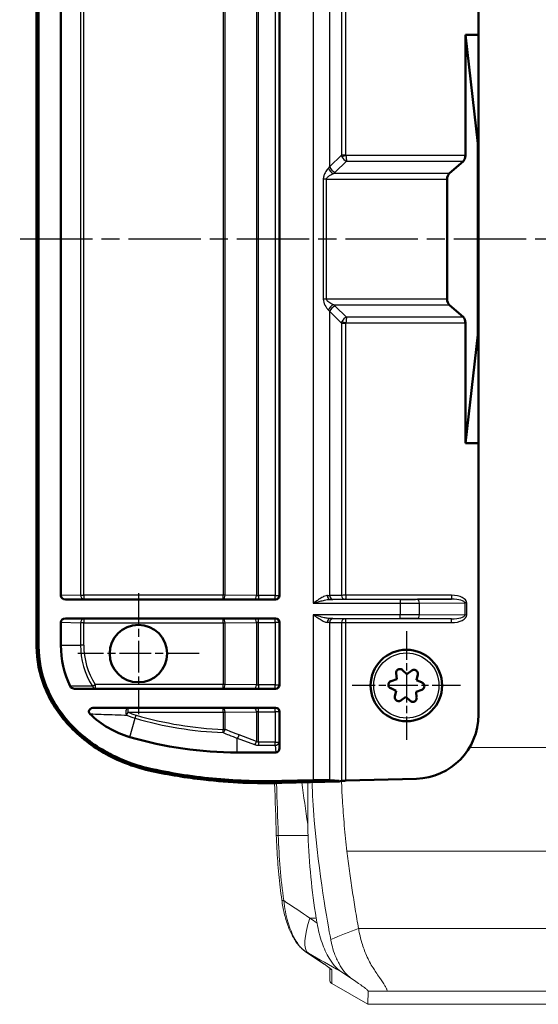
# Model space of a CAD drawing. Units: millimetres. Extents: x 1 to 593, y 1 to 419.
# Drawn here: x 360 to 400, y 182 to 259 of the extents above; entities that cross this region are included whole.
import ezdxf

# ---------------------------------------------------------------- set-up
doc = ezdxf.new("R2010")
doc.units = ezdxf.units.MM
doc.linetypes.add('CHAIN', pattern=[0.3543, 0.2362, -0.0295, 0.0591, -0.0295])
doc.linetypes.add('DASH_DOT', pattern=[0.37, 0.24, -0.06, 0.01, -0.06])
for name, color, linetype, lineweight in [('Mittellinie (ISO)', 1, 'DASH_DOT', 25), ('Mittelpunktmarkierung (ISO)', 1, 'DASH_DOT', 25), ('Sichtbar (ISO)', 7, 'Continuous', 50), ('Sichtbar schmal (ISO)', 1, 'Continuous', 25)]:
    doc.layers.add(name, color=color, linetype=linetype, lineweight=lineweight)

msp = doc.modelspace()

# ---------------------------------------------------------------- linework, layer by layer
at = {"layer": 'Mittellinie (ISO)', "linetype": 'CHAIN', "ltscale": 23.990969}
msp.add_line((577.92782996, 241.66771427), (359.73539923, 241.66771427), dxfattribs=at)
at = {"layer": 'Mittelpunktmarkierung (ISO)', "linetype": 'CHAIN', "ltscale": 10.556371}
for p, q in [((369.03512177, 213.91771427), (369.03512177, 204.41771427)), ((373.78512177, 209.16771427), (364.28512177, 209.16771427))]:
    msp.add_line(p, q, dxfattribs=at)
at = {"layer": 'Mittelpunktmarkierung (ISO)', "linetype": 'CHAIN', "ltscale": 9.445163}
for p, q in [((390.03512177, 210.91771427), (390.03512177, 202.41771427)), ((394.28512177, 206.66771427), (385.78512177, 206.66771427))]:
    msp.add_line(p, q, dxfattribs=at)
at = {"layer": 'Sichtbar (ISO)'}
for p, q in [((395.68512177, 278.95985594), (395.68512177, 257.674637)), ((361.06160278, 209.73695285), (361.06160278, 273.59847568)), ((361.11160278, 209.73695285), (361.11160278, 273.59847568)), ((361.21641834, 273.59847568), (361.21641834, 209.73695285)), ((362.9627876, 213.71490795), (362.9627876, 269.62052058)), ((380.09148836, 269.61794262), (380.09148836, 213.71748591)), ((394.66101038, 257.674637), (395.63512177, 249.16771427)), ((394.66101038, 248.22655999), (394.66101038, 257.674637)), ((394.66101038, 257.674637), (395.68512177, 257.674637)), ((395.68512177, 257.674637), (395.68512177, 249.16771427)), ((395.63512177, 249.16771427), (395.63512177, 234.16771427)), ((395.68512177, 249.16771427), (395.63512177, 249.16771427)), ((395.68512177, 249.16771427), (395.68512177, 234.16771427)), ((393.39466557, 246.81205183), (394.49865848, 247.79354729)), ((393.23231367, 236.9563894), (393.23231367, 246.37903913)), ((394.49865848, 235.54188124), (393.39466557, 236.5233767)), ((394.66101038, 225.66079154), (394.66101038, 235.10886854)), ((395.63512177, 234.16771427), (394.66101038, 225.66079154)), ((395.68512177, 234.16771427), (395.63512177, 234.16771427)), ((395.68512177, 234.16771427), (395.68512177, 225.66079154)), ((395.68512177, 225.66079154), (394.66101038, 225.66079154)), ((395.68512177, 225.66079154), (395.68512177, 204.3755726)), ((379.79135104, 213.41771427), (363.31709647, 213.41771426)), ((362.9627876, 209.8246156), (362.9627876, 211.62052058)), ((363.31709647, 211.91771426), (379.79135104, 211.91771427)), ((380.09148836, 211.61794263), (380.09148836, 206.71748591)), ((389.72714132, 207.87746578), (390.07804589, 207.56334095)), ((390.07804589, 207.56334095), (390.45738286, 207.84246797)), ((388.833456, 207.00587113), (389.28094837, 207.15270099)), ((389.28094837, 207.15270099), (389.22888576, 207.62077995)), ((390.92880709, 207.53930892), (390.83221929, 207.07835423)), ((390.83221929, 207.07835423), (391.26361886, 206.88940229)), ((379.79135104, 206.41771427), (364.02789973, 206.41771426)), ((389.23802425, 206.25707431), (388.80662467, 206.44602625)), ((389.14143644, 205.79611962), (389.23802425, 206.25707431)), ((391.23678754, 206.3295574), (390.78929517, 206.18272755)), ((390.78929517, 206.18272755), (390.84135777, 205.71464858)), ((389.99219765, 205.77208758), (389.61286068, 205.49296056)), ((390.34310221, 205.45796275), (389.99219765, 205.77208758)), ((365.56895924, 204.91771426), (379.79135104, 204.91771427)), ((380.09148836, 204.61794263), (380.09148836, 201.76560171)), ((379.79963965, 201.41808894), (376.78512177, 201.41808894)), ((380.27538369, 199.18167038), (382.73416772, 199.24640882)), ((384.76826237, 199.19511353), (380.27814247, 199.07689114)), ((384.02661146, 199.2417115), (384.76825928, 199.19523085)), ((384.76825928, 199.19523085), (384.76957839, 199.14513085)), ((390.81609626, 199.3533382), (385.29271973, 199.20791073)), ((384.76957839, 199.14513085), (380.27945848, 199.02690846)), ((384.94806807, 199.17952944), (384.76957839, 199.14513085))]:
    msp.add_line(p, q, dxfattribs=at)
at = {"layer": 'Sichtbar (ISO)', "color": 1, "linetype": 'Continuous', "lineweight": 18}
for p, q in [((382.30307096, 199.08018906), (382.30307096, 195.79873145)), ((383.5921721, 184.81636152), (382.14053355, 185.7878977)), ((384.03512177, 184.50176182), (384.03512177, 183.57111698)), ((384.88964346, 184.24618819), (385.81404616, 183.62751444)), ((384.18512177, 183.31095008), (387.02735935, 181.66771427)), ((387.03421525, 182.704376), (387.02735935, 181.66771427)), ((551.04288418, 181.66771427), (387.02735935, 181.66771427))]:
    msp.add_line(p, q, dxfattribs=at)
at = {"layer": 'Sichtbar (ISO)'}
for centre, radius in [((369.03512177, 209.16771427), 2.25), ((390.03512177, 206.66771427), 2.8)]:
    msp.add_circle(centre, radius, dxfattribs=at)
for centre, radius, start, end in [((370.4627876, 209.8246156), 7.5, 180, 205.4053793173), ((370.4627876, 209.8246156), 7.5, 225.8867029761, 253.6805431208), ((376.78512177, 231.41808894), 30, 253.6805431208, 270)]:
    msp.add_arc(centre, radius, start, end, dxfattribs=at)
for centre, major_axis, ratio, start_param, end_param in [((394.33630658, 248.22655999), (0, 0.5), 0.6494075932, 3.6651914292, 4.7123889804), ((393.55701747, 246.37903913), (0, 0.5), 0.6494075932, 0.5235987756, 1.5707963268), ((393.55701747, 236.9563894), (0, 0.5), 0.6494075932, 1.5707963268, 2.617993878), ((394.33630658, 235.10886854), (0, 0.5), 0.6494075932, 4.7123889804, 5.7595865316), ((363.32049659, 213.71775996), (-0.35761816, -0.00961222), 0.8385807181, 6.2606493788, 7.8219403009), ((379.79107665, 213.71775997), (0.28506201, -0.09494346), 0.9984778551, 5.0343527194, 6.6042356574), ((363.32049659, 211.61766857), (-0.35761816, 0.00961222), 0.8385807181, 4.7444303134, 6.305721235), ((379.79107665, 211.61766857), (0.28506201, 0.09494346), 0.9984778551, 5.9621349564, 7.532017895), ((379.79107665, 206.71775997), (0.28506201, -0.09494346), 0.9984778551, 5.0343527194, 6.6042356574), ((379.79107665, 204.61766857), (0.28506201, 0.09494346), 0.9984778551, 5.9621349564, 7.532017895), ((390.68512177, 204.3755726), (0, -5.02395835), 0.9952311816, 0.0261978945, 1.5707963268), ((379.79107665, 201.77579792), (0.02880167, -0.35689407), 0.8378616452, 6.2156718799, 7.7579601407), ((382.73416772, 199.1677699), (1.49999857, 0.03960291), 0.0523895232, 0.5309422364, 1.5694131413), ((385.29271973, 199.16870604), (0.39999864, 0.01063382), 0.0979431682, 1.5681925477, 2.6066634526)]:
    msp.add_ellipse(centre, major_axis=major_axis, ratio=ratio, start_param=start_param, end_param=end_param, dxfattribs=at)
at = {"layer": 'Sichtbar (ISO)', "color": 1, "linetype": 'Continuous', "lineweight": 18}
for centre, major_axis, ratio, start_param, end_param in [((2410.92895058, 241.66771427), (2031.96861976, 0), 0.3937068674, 3.194867392, 3.1989603436), ((843.42345886, 241.66771427), (0, -800), 0.5773502692, 4.7697566704, 4.7708638571), ((399.62357904, 196.66771427), (0, -30), 0.5773502692, 4.7708638571, 4.9906886394), ((396.73446881, 195.23797549), (0, -24.79567231), 0.5773502692, 4.9906886394, 5.0071177922), ((384.33512177, 183.57111698), (0, -0.30041486), 0.9986190564, 4.7123889804, 5.7595865402)]:
    msp.add_ellipse(centre, major_axis=major_axis, ratio=ratio, start_param=start_param, end_param=end_param, dxfattribs=at)
at = {"layer": 'Sichtbar (ISO)'}
for points, knots in [([(370.08707129, 199.95608672), (368.84346957, 200.2232803), (367.63705749, 200.66328388), (365.42733345, 201.87582879), (364.42466388, 202.64109754), (362.77576139, 204.43345983), (362.12493026, 205.43569732), (361.2772329, 207.55792731), (361.06160278, 208.63815824), (361.06160278, 209.73695285)], [-1.4382578557, -1.4382578557, -1.4382578557, -1.4382578557, -1.0585841218, -1.0585841218, -0.6851241503, -0.6851241503, -0.3296383839, -0.3296383839, 0, 0, 0, 0]), ([(370.09757433, 200.00497114), (367.72048905, 200.51569889), (365.46572016, 201.67345849), (363.79177285, 203.40744579), (362.96502232, 204.26384964), (362.28087758, 205.26349611), (361.81392626, 206.35604754), (361.35824433, 207.42223134), (361.11160278, 208.57493877), (361.11160278, 209.73695285)], [0, 0, 0, 0, 0.7320657628, 0.7320657628, 0.7320657628, 1.0936277775, 1.0936277775, 1.0936277775, 1.4464638587, 1.4464638587, 1.4464638587, 1.4464638587]), ([(361.21641834, 209.73695285), (361.21641834, 208.66501197), (361.42549965, 207.61108339), (362.24808717, 205.53733072), (362.88045179, 204.55619371), (364.50311064, 202.77634947), (365.50550616, 202.00892328), (367.70165891, 200.80503282), (368.8923576, 200.37112506), (370.11959198, 200.10744808)], [0, 0, 0, 0, 0.3215822643, 0.3215822643, 0.6688490456, 0.6688490456, 1.0424866483, 1.0424866483, 1.4171313197, 1.4171313197, 1.4171313197, 1.4171313197]), ([(389.72714132, 207.87746578), (389.72497198, 207.87940774), (389.7227734, 207.88131898), (389.689802, 207.90914811), (389.65347465, 207.928671), (389.58160715, 207.95126856), (389.54140459, 207.95622687), (389.46215091, 207.94952743), (389.42310012, 207.93786289), (389.38965645, 207.92063374), (389.35598463, 207.90328707), (389.32363726, 207.87805476), (389.27200369, 207.81689843), (389.25271216, 207.78097858), (389.2297553, 207.70923498), (389.22474817, 207.66856941), (389.22833244, 207.62607515), (389.22859156, 207.62342507), (389.22888576, 207.62077995)], [-0.035022588302, -0.035022588302, -0.035022588302, -0.035022588302, -0.034181905097, -0.034181905097, -0.022572463076, -0.022572463076, -0.011286231538, -0.011286231538, 0, 0, 0, 0.011363224356, 0.011363224356, 0.022726448713, 0.022726448713, 0.034258978063, 0.034258978063, 0.03502707559, 0.03502707559, 0.03502707559, 0.03502707559]), ([(390.92880709, 207.53930892), (390.92940421, 207.5421586), (390.9299601, 207.54501824), (390.93757513, 207.58748688), (390.93631877, 207.62870873), (390.91995508, 207.70224659), (390.90414783, 207.73954218), (390.8587191, 207.80482816), (390.82909191, 207.83281487), (390.7974492, 207.85316337), (390.76580649, 207.87351186), (390.7280502, 207.88885749), (390.64980045, 207.9031055), (390.60930797, 207.9020146), (390.5356088, 207.88639352), (390.49758092, 207.87043421), (390.46209925, 207.84588579), (390.45972797, 207.84419357), (390.45738286, 207.84246797)], [-0.035022588302, -0.035022588302, -0.035022588302, -0.035022588302, -0.034181905097, -0.034181905097, -0.022572463076, -0.022572463076, -0.011286231538, -0.011286231538, 0, 0, 0, 0.011286231538, 0.011286231538, 0.022572463076, 0.022572463076, 0.034181905097, 0.034181905097, 0.035022588302, 0.035022588302, 0.035022588302, 0.035022588302]), ([(388.833456, 207.00587113), (388.83068954, 207.00496341), (388.82793508, 207.00401501), (388.78734863, 206.98937549), (388.75227764, 206.96767653), (388.69677384, 206.91673624), (388.67237853, 206.88439895), (388.63855358, 206.81241353), (388.62912997, 206.77276228), (388.62732901, 206.73518464), (388.62552805, 206.697607), (388.6311165, 206.65723628), (388.65790223, 206.58234601), (388.67909322, 206.54782394), (388.72947105, 206.49180912), (388.76230616, 206.46685567), (388.80130656, 206.44840185), (388.80395771, 206.44719437), (388.80662467, 206.44602625)], [-0.035022588302, -0.035022588302, -0.035022588302, -0.035022588302, -0.034181905097, -0.034181905097, -0.022572463076, -0.022572463076, -0.011286231538, -0.011286231538, 0, 0, 0, 0.011286231538, 0.011286231538, 0.022572463076, 0.022572463076, 0.034181905097, 0.034181905097, 0.035022588302, 0.035022588302, 0.035022588302, 0.035022588302]), ([(363.68807497, 206.60696603), (363.70340181, 206.5746956), (363.72501897, 206.5458929), (363.78235632, 206.49134115), (363.81963312, 206.46791242), (363.91257531, 206.42869906), (363.970349, 206.41771426), (364.02789973, 206.41771426)], [0, 0, 0, 0, 0.010717571396, 0.010717571396, 0.023697292522, 0.023697292522, 0.040839456142, 0.040839456142, 0.040839456142, 0.040839456142]), ([(391.23678754, 206.3295574), (391.23955399, 206.33046512), (391.24230846, 206.33141353), (391.2828949, 206.34605304), (391.31796589, 206.367752), (391.3734697, 206.4186923), (391.397865, 206.45102958), (391.43168995, 206.523015), (391.44111356, 206.56266625), (391.44291452, 206.60024389), (391.44471548, 206.63782153), (391.43912703, 206.67819225), (391.4123413, 206.75308253), (391.39115032, 206.78760459), (391.34077248, 206.84361941), (391.30793737, 206.86857287), (391.26893697, 206.88702668), (391.26628583, 206.88823416), (391.26361886, 206.88940229)], [-0.035022588302, -0.035022588302, -0.035022588302, -0.035022588302, -0.034181905097, -0.034181905097, -0.022572463076, -0.022572463076, -0.011286231538, -0.011286231538, 0, 0, 0, 0.011286231538, 0.011286231538, 0.022572463076, 0.022572463076, 0.034181905097, 0.034181905097, 0.035022588302, 0.035022588302, 0.035022588302, 0.035022588302]), ([(389.14143644, 205.79611962), (389.14083933, 205.79326994), (389.14028344, 205.79041029), (389.1326684, 205.74794165), (389.13392477, 205.7067198), (389.15028845, 205.63318195), (389.1660957, 205.59588635), (389.21152443, 205.53060037), (389.24115162, 205.50261366), (389.27279433, 205.48226516), (389.30443704, 205.46191667), (389.34219334, 205.44657104), (389.42044308, 205.43232303), (389.46093556, 205.43341393), (389.53463473, 205.44903501), (389.57266261, 205.46499432), (389.60814429, 205.48954275), (389.61051557, 205.49123497), (389.61286068, 205.49296056)], [-0.035022588302, -0.035022588302, -0.035022588302, -0.035022588302, -0.034181905097, -0.034181905097, -0.022572463076, -0.022572463076, -0.011286231538, -0.011286231538, 0, 0, 0, 0.011286231538, 0.011286231538, 0.022572463076, 0.022572463076, 0.034181905097, 0.034181905097, 0.035022588302, 0.035022588302, 0.035022588302, 0.035022588302]), ([(390.34310221, 205.45796275), (390.34527155, 205.45602079), (390.34747013, 205.45410956), (390.38044154, 205.42628042), (390.41676889, 205.40675754), (390.48863638, 205.38415998), (390.52883894, 205.37920166), (390.60809262, 205.38590111), (390.64714342, 205.39756565), (390.68058709, 205.41479479), (390.71403076, 205.43202393), (390.7461986, 205.45704903), (390.79766262, 205.51769129), (390.81696411, 205.55330426), (390.84028545, 205.62494015), (390.84547822, 205.66585292), (390.84195949, 205.70885516), (390.84167963, 205.71175486), (390.84135777, 205.71464858)], [-0.035022588302, -0.035022588302, -0.035022588302, -0.035022588302, -0.034181905097, -0.034181905097, -0.022572463076, -0.022572463076, -0.011286231538, -0.011286231538, 0, 0, 0, 0.011286231538, 0.011286231538, 0.022572463076, 0.022572463076, 0.034181905097, 0.034181905097, 0.035022588302, 0.035022588302, 0.035022588302, 0.035022588302]), ([(365.56895924, 204.91771426), (365.49636582, 204.91771426), (365.42541309, 204.90410563), (365.31322512, 204.85739274), (365.27042085, 204.82947547), (365.21130676, 204.77055379), (365.19021377, 204.74090834), (365.16487128, 204.68005813), (365.15876836, 204.65089262), (365.15883445, 204.59213315), (365.16460652, 204.56387501), (365.1825236, 204.5191762), (365.19176707, 204.50224928), (365.21421188, 204.46959097), (365.227554, 204.45407142), (365.24219181, 204.4398798)], [0, 0, 0, 0, 0.021778024043, 0.021778024043, 0.039136252046, 0.039136252046, 0.052382950136, 0.052382950136, 0.063374787639, 0.063374787639, 0.074006765937, 0.074006765937, 0.081081889856, 0.081081889856, 0.088571426966, 0.088571426966, 0.088571426966, 0.088571426966]), ([(370.11959198, 200.10744808), (371.78523485, 199.74957702), (373.47171585, 199.49311684), (376.86565091, 199.18411782), (378.57136211, 199.13181048), (380.27538369, 199.18167038)], [0, 0, 0, 0, 0.5110962836, 0.5110962836, 1.0223748427, 1.0223748427, 1.0223748427, 1.0223748427]), ([(380.27945848, 199.02690846), (378.23703343, 198.96714603), (376.19134755, 199.05368234), (372.79268607, 199.44366055), (371.43300641, 199.66690634), (370.08707129, 199.95608672)], [-1.0846658439, -1.0846658439, -1.0846658439, -1.0846658439, -0.4714281272, -0.4714281272, -0.0583916414, -0.0583916414, -0.0583916414, -0.0583916414])]:
    msp.add_open_spline(points, degree=3, knots=knots, dxfattribs=at)
msp.add_open_spline([(380.27814247, 199.07689114), (376.86296209, 198.97696138), (373.43764977, 199.28734049), (370.09757433, 200.00497114)], degree=3, dxfattribs=at)
at = {"layer": 'Sichtbar (ISO)', "color": 1, "linetype": 'Continuous', "lineweight": 18}
msp.add_open_spline([(379.71207987, 199.01407127), (379.75411852, 197.65064694), (379.79817089, 196.28747089), (379.8442357, 194.92456683)], degree=3, dxfattribs=at)
for points, knots in [([(382.6418125, 199.08893961), (382.67624515, 198.13597594), (382.7295892, 197.20738242), (383.15379532, 191.99943869), (383.86959252, 188.04802228), (384.10649366, 186.76008843)], [6.7715306253, 6.7715306253, 6.7715306253, 6.7715306253, 7.190603758, 7.190603758, 8.7061269162, 8.7061269162, 8.7061269162, 8.7061269162]), ([(384.94980096, 199.17985394), (384.96804173, 198.68937404), (384.99169166, 198.20126311), (385.06161402, 197.03464926), (385.11261318, 196.35880396), (385.23322244, 195.00609709), (385.30281431, 194.32506096), (385.3822724, 193.67198847)], [-0.54245482901, -0.54245482901, -0.54245482901, -0.54245482901, -0.39940455053, -0.39940455053, -0.20150613573, -0.20150613573, -0.000001, -0.000001, -0.000001, -0.000001]), ([(379.8442357, 194.92456683), (379.8558274, 194.58160736), (379.87083708, 194.23910326), (379.90765124, 193.55554661), (379.92945569, 193.21449405), (379.9798001, 192.53436715), (380.00834003, 192.19529281), (380.07207898, 191.51963472), (380.10727798, 191.18305098), (380.18424236, 190.51287204), (380.22600772, 190.17927684), (380.27100209, 189.84741757)], [0, 0, 0, 0, 0.10252178214, 0.10252178214, 0.20504356427, 0.20504356427, 0.30756534641, 0.30756534641, 0.41008712854, 0.41008712854, 0.51260891068, 0.51260891068, 0.51260891068, 0.51260891068]), ([(385.3822724, 193.67198847), (385.44438999, 193.16143888), (385.50815617, 192.64689727), (385.64660855, 191.61892727), (385.71858661, 191.12038031), (385.86972665, 190.12239535), (385.94933128, 189.61825277), (386.1126994, 188.6146363), (386.19865448, 188.10060472), (386.28863849, 187.61038765)], [-0.61657835527, -0.61657835527, -0.61657835527, -0.61657835527, -0.45999252265, -0.45999252265, -0.30843646804, -0.30843646804, -0.15640163693, -0.15640163693, -0.000001, -0.000001, -0.000001, -0.000001]), ([(380.27100209, 189.84741757), (380.31938629, 189.49055637), (380.38391087, 189.14195216), (380.54389532, 188.47164905), (380.63934349, 188.14996595), (380.85993722, 187.54418806), (380.98506805, 187.26005711), (381.26433879, 186.74057097), (381.41841396, 186.50518695), (381.67185512, 186.19829777), (381.76008475, 186.10370444), (381.94437667, 185.93199863), (382.04045896, 185.85487449), (382.14053355, 185.7878977)], [0, 0, 0, 0, 0.10799824583, 0.10799824583, 0.21599649165, 0.21599649165, 0.32399473747, 0.32399473747, 0.4319929833, 0.4319929833, 0.48599210621, 0.48599210621, 0.53999122912, 0.53999122912, 0.53999122912, 0.53999122912]), ([(384.88964346, 184.24618819), (384.55551072, 184.46981277), (384.24647814, 184.8281249), (383.76789782, 185.63640575), (383.58359201, 186.04558598), (383.2635495, 186.97052155), (383.13157515, 187.48979928), (383.03596387, 188.03531953)], [0, 0, 0, 0, 0.21140672786, 0.21140672786, 0.37500438623, 0.37500438623, 0.54789906956, 0.54789906956, 0.54789906956, 0.54789906956]), ([(386.28863849, 187.61038765), (386.31685701, 187.45044503), (386.39640602, 187.01819475), (386.65884574, 186.13735143), (386.77704459, 185.81159493), (387.06431776, 185.14502568), (387.23809753, 184.81487036), (387.54625018, 184.3290816), (387.73403584, 184.06039452), (388.0997631, 183.51887054), (388.24746452, 183.29559882), (388.40750274, 183.02908544), (388.45036703, 182.95145647), (388.49520506, 182.85580056), (388.50685858, 182.82720702), (388.52586865, 182.76821847), (388.52625403, 182.75040956), (388.52701276, 182.74017285)], [-0.60582988172, -0.60582988172, -0.60582988172, -0.60582988172, -0.45031346133, -0.45031346133, -0.35008314235, -0.35008314235, -0.2305375272, -0.2305375272, -0.15467625663, -0.15467625663, -0.08344123726, -0.08344123726, -0.04625730141, -0.04625730141, -0.02701180717, -0.02701180717, -0.00000099998, -0.00000099998, -0.00000099998, -0.00000099998]), ([(384.10649366, 186.76008843), (384.14060291, 186.57828047), (384.22285951, 186.1566368), (384.50269702, 185.37161702), (384.62286986, 185.10222087), (384.88166267, 184.62745027), (385.01868776, 184.42034275), (385.26235961, 184.11539856), (385.36562947, 184.00331706), (385.60922247, 183.77047157), (385.72114917, 183.69006013), (385.81404616, 183.62751444)], [0.00000099998, 0.00000099998, 0.00000099998, 0.00000099998, 0.05825390539, 0.05825390539, 0.09295123901, 0.09295123901, 0.12596262917, 0.12596262917, 0.14835340164, 0.14835340164, 0.17993908127, 0.17993908127, 0.17993908127, 0.17993908127]), ([(384.09156925, 184.45276453), (384.09156595, 184.45278946), (384.09144445, 184.45293758), (384.08843608, 184.45606179), (384.07041934, 184.47303957), (384.01626703, 184.51717755), (383.97956986, 184.54543291), (383.88993212, 184.61133476), (383.83691125, 184.64908092), (383.72111729, 184.72938215), (383.65957043, 184.77125393), (383.5921721, 184.81636152)], [0.19592331717, 0.19592331717, 0.19592331717, 0.19592331717, 0.20452750722, 0.20452750722, 0.30924726234, 0.30924726234, 0.41396701746, 0.41396701746, 0.51868677258, 0.51868677258, 0.61434305522, 0.61434305522, 0.61434305522, 0.61434305522]), ([(387.03421525, 182.704376), (387.03387848, 182.71367374), (387.02901773, 182.71895467), (387.0109373, 182.74511961), (386.99875349, 182.75901559), (386.95169972, 182.80872106), (386.89832037, 182.85587743), (386.7608472, 182.96641083), (386.57936005, 183.11560685), (385.81404616, 183.62751444)], [0.00000100001, 0.00000100001, 0.00000100001, 0.00000100001, 0.05198781484, 0.05198781484, 0.09484367911, 0.09484367911, 0.2221031335, 0.2221031335, 0.34056073431, 0.34056073431, 0.34056073431, 0.34056073431])]:
    msp.add_open_spline(points, degree=3, knots=knots, dxfattribs=at)
at = {"layer": 'Sichtbar schmal (ISO)'}
for p, q in [((364.49759212, 269.57926743), (364.49759212, 213.75616111)), ((364.74919329, 213.75616111), (364.74919329, 269.57926743)), ((375.68097658, 269.57926742), (375.68097658, 213.75616111)), ((375.83097658, 213.75616111), (375.83097658, 269.57926742)), ((378.28982231, 269.6040469), (378.28982231, 213.73138163)), ((378.43982231, 213.72997851), (378.43982231, 269.60545002)), ((379.75439121, 269.60545002), (379.75439121, 213.72997851)), ((380.05398007, 213.72997851), (380.05398007, 269.60545002)), ((382.73416772, 270.21510763), (382.73416772, 213.12032091)), ((384.02661146, 247.35183004), (384.02661146, 269.61258513)), ((384.94806807, 269.59893349), (384.94806807, 248.25499228)), ((385.29271973, 248.25499228), (385.29271973, 269.59850373)), ((384.94806807, 248.25499228), (384.02661146, 247.35183004)), ((385.29271973, 248.25499228), (384.94806807, 248.25499228)), ((385.29683281, 248.22655999), (384.98825434, 248.13206216)), ((394.66101038, 248.22655999), (385.29683281, 248.22655999)), ((384.45742605, 246.91881734), (385.34987444, 247.79354729)), ((385.34987444, 247.79354729), (394.49865848, 247.79354729)), ((383.52434176, 246.37903913), (383.52434176, 236.9563894)), ((383.7877331, 246.37903913), (383.52434176, 246.37903913)), ((383.7877331, 236.9563894), (383.7877331, 246.37903913)), ((383.7877331, 246.37903913), (393.23231367, 246.37903913)), ((393.39466557, 246.81205183), (384.33416772, 246.81205183)), ((383.7877331, 236.9563894), (383.52434176, 236.9563894)), ((393.23231367, 236.9563894), (383.7877331, 236.9563894)), ((384.33416772, 236.5233767), (393.39466557, 236.5233767)), ((385.34987444, 235.54188124), (384.45742605, 236.4166112)), ((384.02661146, 235.9835985), (384.94806807, 235.08043625)), ((384.02661146, 213.7228434), (384.02661146, 235.9835985)), ((394.49865848, 235.54188124), (385.34987444, 235.54188124)), ((384.94806807, 235.08043625), (385.29271973, 235.08043625)), ((384.94806807, 235.08043625), (384.94806807, 213.73649504)), ((384.98825434, 235.20336637), (385.29683281, 235.10886854)), ((385.29271973, 213.7369248), (385.29271973, 235.08043625)), ((385.29683281, 235.10886854), (394.66101038, 235.10886854)), ((364.49759212, 213.75616111), (362.9627876, 213.71490795)), ((363.31709647, 213.41771426), (364.74919329, 213.4562068)), ((364.49759212, 213.75616111), (364.74919329, 213.75616111)), ((364.74919329, 213.75616111), (364.74919329, 213.4562068)), ((375.68097658, 213.75616111), (364.74919329, 213.75616111)), ((364.74919329, 213.4562068), (375.68097658, 213.4562068)), ((375.68097658, 213.4562068), (375.68097658, 213.75616111)), ((375.83097658, 213.75616111), (375.68097658, 213.75616111)), ((375.68097658, 213.4562068), (378.13982231, 213.43142733)), ((378.28982231, 213.73138163), (375.83097658, 213.75616111)), ((378.43982231, 213.72997851), (378.43982231, 213.4300242)), ((379.75439121, 213.72997851), (378.43982231, 213.72997851)), ((378.43982231, 213.4300242), (379.75439121, 213.4300242)), ((379.75439121, 213.72997851), (380.05398007, 213.72997851)), ((379.75439121, 213.4300242), (379.75439121, 213.72997851)), ((379.75439121, 213.4300242), (379.79135104, 213.41771427)), ((380.09148836, 213.71748591), (380.05398007, 213.72997851)), ((382.73416772, 213.12032091), (389.55114718, 213.12032091)), ((384.94806807, 213.73649504), (384.02661146, 213.7228434)), ((389.55114718, 213.42030949), (384.07110691, 213.42030948)), ((384.28510021, 213.42285482), (385.20655353, 213.43650646)), ((393.57457541, 213.73692481), (385.29271973, 213.7369248)), ((385.29271973, 213.7369248), (385.29271973, 213.43693623)), ((385.29271973, 213.43693623), (393.57457541, 213.43693623)), ((389.55114718, 213.42030949), (389.55114718, 213.12032091)), ((389.55114718, 213.12032091), (389.55114718, 212.21510764)), ((393.57457541, 213.43693623), (390.90114718, 213.42346627)), ((391.05114718, 213.12347769), (394.61550653, 213.14143657)), ((391.05114718, 212.21195085), (391.05114718, 213.12347769)), ((393.57457541, 213.73692481), (393.57457541, 213.43693623)), ((394.76550653, 213.14143657), (394.61550653, 213.14143657)), ((394.61550653, 213.14143657), (394.61550653, 212.19399197)), ((394.76550653, 212.19399197), (394.76550653, 213.14143657)), ((362.9627876, 211.62052058), (364.49759212, 211.57926742)), ((364.74919329, 211.87922173), (363.31709647, 211.91771426)), ((364.74919329, 211.57926742), (364.49759212, 211.57926742)), ((364.49759212, 211.57926742), (364.49759212, 209.8246156)), ((375.68097658, 211.87922174), (364.74919329, 211.87922173)), ((364.74919329, 211.87922173), (364.74919329, 211.57926742)), ((364.74919329, 211.57926742), (375.68097658, 211.57926743)), ((364.74919329, 209.8246156), (364.74919329, 211.57926742)), ((378.13982231, 211.90400121), (375.68097658, 211.87922174)), ((375.68097658, 211.57926743), (375.68097658, 211.87922174)), ((375.68097658, 211.57926743), (375.83097658, 211.57926743)), ((375.68097658, 211.57926743), (375.68097658, 206.75616111)), ((375.83097658, 211.57926743), (378.28982231, 211.6040469)), ((375.83097658, 206.75616111), (375.83097658, 211.57926743)), ((378.28982231, 211.6040469), (378.28982231, 206.73138163)), ((378.43982231, 211.60545002), (378.43982231, 211.90540433)), ((379.75439121, 211.90540433), (378.43982231, 211.90540433)), ((378.43982231, 211.60545002), (379.75439121, 211.60545003)), ((378.43982231, 206.72997851), (378.43982231, 211.60545002)), ((379.79135104, 211.91771427), (379.75439121, 211.90540433)), ((379.75439121, 211.60545003), (379.75439121, 211.90540433)), ((380.05398007, 211.60545003), (379.75439121, 211.60545003)), ((379.75439121, 211.60545003), (379.75439121, 206.72997851)), ((380.05398007, 211.60545003), (380.09148836, 211.61794263)), ((380.05398007, 206.72997851), (380.05398007, 211.60545003)), ((389.55114718, 212.21510764), (382.73416772, 212.21510763)), ((382.73416772, 212.21510763), (382.73416772, 199.24640882)), ((384.02661146, 211.61258514), (384.94806807, 211.5989335)), ((384.02661146, 199.2417115), (384.02661146, 211.61258514)), ((384.07110691, 211.91511906), (389.55114718, 211.91511906)), ((385.20655682, 211.89892208), (384.28510021, 211.91257372)), ((384.94806807, 211.5989335), (384.94806807, 199.17952944)), ((385.29271973, 211.59850374), (385.29271973, 211.89849232)), ((393.57457541, 211.89849232), (385.29271973, 211.89849232)), ((385.29271973, 199.20791073), (385.29271973, 211.59850374)), ((385.29271973, 211.59850374), (393.57457541, 211.59850374)), ((389.55114718, 211.91511906), (389.55114718, 212.21510764)), ((390.90114718, 211.91196228), (393.57457541, 211.89849232)), ((394.61550653, 212.19399197), (391.05114718, 212.21195085)), ((393.57457541, 211.59850374), (393.57457541, 211.89849232)), ((394.76550653, 212.19399197), (394.61550653, 212.19399197)), ((361.21641834, 209.73695285), (361.11160278, 209.73695285)), ((362.9627876, 209.8246156), (364.49759212, 209.8246156)), ((364.74919329, 209.8246156), (364.49759212, 209.8246156)), ((365.43082367, 206.62104008), (365.64306282, 206.75616111)), ((365.64306282, 206.75616111), (365.64306282, 206.4562068)), ((375.68097658, 206.75616111), (365.64306282, 206.75616111)), ((365.64306282, 206.4562068), (375.68097658, 206.4562068)), ((375.68097658, 206.4562068), (375.68097658, 206.75616111)), ((375.83097658, 206.75616111), (375.68097658, 206.75616111)), ((375.68097658, 206.4562068), (378.13982231, 206.43142733)), ((378.28982231, 206.73138163), (375.83097658, 206.75616111)), ((378.43982231, 206.72997851), (378.43982231, 206.4300242)), ((379.75439121, 206.72997851), (378.43982231, 206.72997851)), ((378.43982231, 206.4300242), (379.75439121, 206.4300242)), ((379.75439121, 206.72997851), (380.05398007, 206.72997851)), ((379.75439121, 206.4300242), (379.75439121, 206.72997851)), ((379.75439121, 206.4300242), (379.79135104, 206.41771427)), ((380.09148836, 206.71748591), (380.05398007, 206.72997851)), ((375.68097658, 204.87922174), (368.19751004, 204.87922173)), ((368.19751004, 204.87922173), (368.19751004, 204.57926742)), ((378.13982231, 204.90400121), (375.68097658, 204.87922174)), ((375.68097658, 204.57926743), (375.68097658, 204.87922174)), ((375.83097658, 204.57926743), (378.28982231, 204.6040469)), ((378.28982231, 204.6040469), (378.28982231, 202.28258571)), ((378.43982231, 204.60545002), (378.43982231, 204.90540433)), ((379.75439121, 204.90540433), (378.43982231, 204.90540433)), ((378.43982231, 204.60545002), (379.75439121, 204.60545003)), ((378.43982231, 202.23038324), (378.43982231, 204.60545002)), ((379.79135104, 204.91771427), (379.75439121, 204.90540433)), ((379.75439121, 204.60545003), (379.75439121, 204.90540433)), ((380.05398007, 204.60545003), (379.75439121, 204.60545003)), ((379.75439121, 204.60545003), (379.75439121, 202.23038324)), ((380.05398007, 204.60545003), (380.09148836, 204.61794263)), ((380.05398007, 202.23038324), (380.05398007, 204.60545003)), ((368.19751004, 204.57926742), (368.09775734, 204.34828572)), ((368.19751004, 204.57926742), (375.68097658, 204.57926743)), ((368.35534287, 202.62679116), (368.78661163, 204.09975829)), ((368.78661163, 204.09975829), (368.85730971, 204.34122243)), ((375.68097658, 204.57926743), (375.83097658, 204.57926743)), ((375.68097658, 204.57926743), (375.68097658, 203.22610839)), ((375.83097658, 203.22610839), (375.83097658, 204.57926743)), ((375.67113011, 202.97469996), (375.68097658, 203.22610839)), ((375.83097658, 203.22610839), (375.68097658, 203.22610839)), ((376.78512177, 202.53891007), (378.13982231, 202.03098454)), ((376.78512177, 201.41808894), (376.78512177, 202.53891007)), ((378.28982231, 202.28258571), (376.93512177, 202.79051124)), ((379.75439121, 202.23038324), (378.43982231, 202.23038324)), ((378.43982231, 202.23038324), (378.43982231, 201.97878207)), ((378.43982231, 201.97878207), (379.75439121, 201.97878207)), ((379.75439121, 201.97878207), (379.75439121, 202.23038324)), ((379.75439121, 202.23038324), (380.05398007, 202.23038324)), ((379.75439121, 201.97878207), (379.79963965, 201.41808894)), ((380.09148836, 201.76560171), (380.05398007, 202.23038324)), ((370.11959198, 200.10744808), (370.09757433, 200.00497114)), ((380.27538369, 199.18167038), (380.27814247, 199.07689114))]:
    msp.add_line(p, q, dxfattribs=at)
at = {"layer": 'Sichtbar schmal (ISO)', "color": 1, "linetype": 'Continuous', "lineweight": 18}
for p, q in [((543.09553943, 201.79431709), (394.9747041, 201.79431709)), ((382.33267463, 194.91446751), (379.99440604, 194.91446751)), ((385.3822724, 193.67198847), (552.68797114, 193.67198847)), ((382.96949573, 188.42608043), (382.47884921, 188.42608043)), ((551.78160504, 187.61038765), (386.28863849, 187.61038765)), ((383.60903101, 184.80622795), (382.15739246, 185.77776414)), ((384.18512177, 183.31095008), (384.18512177, 184.3600543)), ((388.52701276, 182.704376), (387.03421525, 182.704376)), ((388.52701276, 182.704376), (388.52701276, 182.74017285)), ((549.54323078, 182.704376), (388.52701276, 182.704376))]:
    msp.add_line(p, q, dxfattribs=at)
at = {"layer": 'Sichtbar schmal (ISO)'}
msp.add_circle((390.03512177, 206.66771427), 2.55555556, dxfattribs=at)
for centre, radius, start, end in [((370.4627876, 209.8246156), 5.96519548, 180, 212.4826720414), ((370.4627876, 209.8246156), 5.71359431, 180, 212.4826720414), ((370.4627876, 209.8246156), 5.96519548, 246.6422178472, 253.6805431208), ((370.4627876, 209.8246156), 5.71359431, 246.6422178471, 253.6805431208), ((376.78512177, 231.41808894), 28.46519548, 253.6805431208, 267.7571443622), ((376.78512177, 231.41808894), 28.21359431, 253.6805431208, 267.7571443662)]:
    msp.add_arc(centre, radius, start, end, dxfattribs=at)
for centre, major_axis, ratio, start_param, end_param in [((385.40877894, 248.28429502), (0.34999093, -0.35708031), 0.876410287, 4.0649761439, 4.3319999023), ((385.34987444, 248.22655999), (0.30325648, -0.39998165), 0.7176431201, 4.4231318473, 5.4703293985), ((385.40877894, 248.28429502), (-0.09257426, -0.09073632), 0.771446183, 5.6357724707, 5.9027962291), ((385.34987444, 248.22655999), (-0.03097015, 0.49998929), 0.1056823205, 1.5642502851, 2.6114478363), ((382.73416772, 247.93788486), (-1.5, 0), 0.7698003589, 2.4980915448, 2.6092672317), ((384.33416772, 247.24506454), (-0.30499714, 0.39620291), 0.7262730392, 1.061004648, 2.3271083208), ((384.45742605, 247.35183004), (-0.34999093, 0.35708031), 0.771446183, 0.9233834903, 2.2376047999), ((382.73416772, 247.50487216), (2, 0), 0.5773502692, 5.6396841984, 5.7508598853), ((384.33416772, 236.090364), (-0.30499714, -0.39620291), 0.7262730392, 3.9560769864, 5.2221806591), ((384.45742605, 235.9835985), (-0.34999093, -0.35708031), 0.771446183, 4.0455805073, 5.3598018169), ((382.73416772, 235.83055638), (-2, 0), 0.5773502692, 3.6739180754, 3.7850937624), ((382.73416772, 235.39754367), (1.5, 0), 0.7698003589, 0.5323254219, 0.6435011088), ((385.34987444, 235.10886854), (-0.30325648, -0.39998165), 0.7176431201, 3.9544485622, 5.0016461134), ((385.34987444, 235.10886854), (0.03097015, 0.49998929), 0.1056823205, 0.5301448173, 1.5773423685), ((385.40877894, 235.05113351), (-0.34999093, -0.35708031), 0.876410287, 5.0927780585, 5.3598018169), ((385.40877894, 235.05113351), (-0.09257426, 0.09073632), 0.771446183, 0.3803890781, 0.6474128365), ((364.74919329, 213.75616111), (0.00806062, -0.29989169), 0.8385807181, 4.689853052, 6.2511439741), ((375.68097658, 213.75616111), (-0.00302315, -0.29998477), 0.4999809586, 0.0201534115, 1.5758349353), ((378.13982231, 213.73138163), (-0.00302315, -0.29998477), 0.4999809586, 0.0201534115, 1.5758349353), ((378.43982231, 213.44049724), (0.6, 0), 0.0174550649, 4.1887902048, 4.7123889804), ((378.43982231, 213.74045155), (-0.3, 0), 0.0349101299, 1.0471975512, 1.5707963268), ((379.75439121, 213.72997851), (-0.09479894, -0.28462811), 0.9984778551, 0.3219637391, 1.891846677), ((382.73416772, 213.730816), (-1.5, 0), 0.0104722413, 2.4079555269, 2.6092672317), ((384.07110691, 213.72029806), (0.00290402, -0.29998594), 0.7427283871, 4.7051991187, 6.270152338), ((384.28510021, 213.7228434), (0.0044441, -0.29996708), 0.8616048031, 4.6996247556, 6.2659920166), ((382.73416772, 213.43082742), (1.8, 0), 0.0087268678, 5.5495481805, 5.7508598853), ((385.29271973, 213.73605212), (-0.4, 0), 0.0021817169, 4.7123889804, 5.7508598853), ((385.20655682, 213.73649504), (0.00444082, -0.29996713), 0.8616048391, 4.6996341768, 6.2659920146), ((385.29271973, 213.43606354), (0.10000381, 0), 0.0087265355, 1.5707963278, 2.6092672337), ((389.55114718, 213.44387203), (-2.7, 0), 0.0087268678, 1.5707963268, 2.0943951042), ((389.55114718, 213.14388345), (3, 0), 0.007854181, 4.7123889804, 5.2359877582), ((390.90114718, 213.12347769), (-0.00151152, 0.29999619), 0.4999952402, 4.70986978, 6.2731086334), ((393.56550653, 213.13690196), (1.19999619, 0.00604613), 0.4999952402, 6.2806661068, 7.8439049602), ((393.56550653, 213.13690196), (1.04999952, 0.00529038), 0.2857107887, 6.2806661068, 7.8439049602), ((364.74919329, 211.57926742), (0.00806062, 0.29989169), 0.8385807181, 0.032041333, 1.5933322546), ((375.68097658, 211.57926743), (-0.00302315, 0.29998477), 0.4999809586, 4.7073503715, 6.2630318957), ((378.43982231, 211.89493129), (-0.6, 0), 0.0174550649, 4.7123889804, 5.235987756), ((378.13982231, 211.6040469), (-0.00302315, 0.29998477), 0.4999809586, 4.7073503715, 6.2630318957), ((378.43982231, 211.59497699), (0.3, 0), 0.0349101299, 1.5707963268, 2.0943951024), ((379.75439121, 211.60545003), (-0.09479894, 0.28462811), 0.9984778551, 4.3913386296, 5.9612215682), ((384.07110691, 211.61513048), (0.00290402, 0.29998594), 0.7427283871, 0.0130329691, 1.577986188), ((382.73416772, 211.60461254), (1.5, 0), 0.0104722413, 0.5323254219, 0.7336371267), ((384.28510021, 211.61258514), (0.0044441, 0.29996708), 0.8616048031, 0.0171932906, 1.5835605511), ((382.73416772, 211.90460112), (-1.8, 0), 0.0087268678, 3.6739180754, 3.8752297803), ((385.20655682, 211.5989335), (0.0044441, 0.29996708), 0.8616048031, 0.0171932906, 1.5835605511), ((385.29271973, 211.59937642), (0.4, 0), 0.0021817169, 3.6739180755, 4.7123889804), ((385.29271973, 211.899365), (-0.10000381, 0), 0.0087265355, 0.5323420808, 1.5707963268), ((389.55114718, 212.19154509), (-3, 0), 0.007854181, 4.1887902004, 4.7123889804), ((389.55114718, 211.89155652), (2.7, 0), 0.0087268678, 1.0471975476, 1.5707963268), ((390.90114718, 212.21195085), (-0.00151152, -0.29999619), 0.4999952402, 0.0100766738, 1.5733155272), ((393.56550653, 212.19852659), (1.19999619, -0.00604613), 0.4999952402, 4.7224656542, 6.2857045076), ((393.56550653, 212.19852659), (1.04999952, -0.00529038), 0.2857107887, 4.7224656542, 6.2857045076), ((365.64306282, 206.75616111), (0.00689982, -0.29992064), 0.7965706028, 5.1613314445, 6.2543126563), ((375.68097658, 206.75616111), (-0.00302315, -0.29998477), 0.4999809586, 0.0201534115, 1.5758349353), ((378.13982231, 206.73138163), (-0.00302315, -0.29998477), 0.4999809586, 0.0201534115, 1.5758349353), ((378.43982231, 206.44049724), (0.6, 0), 0.0174550649, 4.1887902048, 4.7123889804), ((378.43982231, 206.74045155), (-0.3, 0), 0.0349101299, 1.0471975512, 1.5707963268), ((379.75439121, 206.72997851), (-0.09479894, -0.28462811), 0.9984778551, 0.3219637391, 1.891846677), ((368.19751004, 204.57926742), (0.00311981, 0.29998378), 0.5118265507, 0.0203164177, 2.4549129496), ((375.68097658, 204.57926743), (-0.00302315, 0.29998477), 0.4999809586, 4.7073503715, 6.2630318957), ((378.43982231, 204.89493129), (-0.6, 0), 0.0174550649, 4.7123889804, 5.235987756), ((378.13982231, 204.6040469), (-0.00302315, 0.29998477), 0.4999809586, 4.7073503715, 6.2630318957), ((378.43982231, 204.59497699), (0.3, 0), 0.0349101299, 1.5707963268, 2.0943951024), ((379.75439121, 204.60545003), (-0.09479894, 0.28462811), 0.9984778551, 4.3913386296, 5.9612215682), ((375.68097658, 203.22610839), (-0.11484637, -0.27714673), 0.4706128294, 0.665263863, 1.7633954636), ((376.78512177, 202.79051124), (-0.10532118, -0.2809047), 0.4755584239, 0.667634626, 1.7472458186), ((378.13982231, 202.28258571), (-0.10532118, -0.2809047), 0.4755584239, 0.667634626, 1.7472458186), ((378.43982231, 202.62002779), (0, -0.38964456), 0.7699324819, 5.7595865316, 6.2831853072), ((378.43982231, 202.36842662), (0.6, 0), 0.6494075932, 4.1887902048, 4.7123889804), ((379.75439121, 202.23038324), (0.29902785, 0.02413182), 0.8378616452, 4.6448755531, 6.1871638139)]:
    msp.add_ellipse(centre, major_axis=major_axis, ratio=ratio, start_param=start_param, end_param=end_param, dxfattribs=at)
at = {"layer": 'Sichtbar schmal (ISO)', "color": 1, "linetype": 'Continuous', "lineweight": 18}
for centre, major_axis, ratio, start_param, end_param in [((380.14406449, 194.93470075), (-0.29982879, -0.01013392), 0.0584083198, 0, 1.046209918), ((380.56828213, 189.8877236), (-0.29728004, -0.04030603), 0.2266510105, 0, 1.0317012125), ((384.85298127, 189.99260133), (-2.43962019, -4.36443047), 0.303120046, 5.2419541083, 6.2354238521), ((382.30739245, 186.03721298), (-0.1668589, -0.24931528), 0.8212627355, 0, 0.0798272389), ((383.759031, 185.06567679), (-0.1668589, -0.24931528), 0.8212627355, 0, 0.0798272398), ((379.88512177, 186.84609349), (4.29887972, -2.49055492), 0.0394083314, 0.0228272414, 0.546426017), ((384.33512177, 184.61950315), (-0.3, 0), 0.9986190564, 0.5383019448, 1.0471975598)]:
    msp.add_ellipse(centre, major_axis=major_axis, ratio=ratio, start_param=start_param, end_param=end_param, dxfattribs=at)
at = {"layer": 'Sichtbar schmal (ISO)'}
for points, knots in [([(383.93416772, 247.24506454), (383.90141101, 247.21144303), (383.86736844, 247.17254872), (383.79729388, 247.0838753), (383.76120191, 247.03375015), (383.70448933, 246.94478727), (383.68325527, 246.9089952), (383.6371017, 246.82316369), (383.61267369, 246.77187104), (383.57741551, 246.68065097), (383.56481232, 246.64281457), (383.5428533, 246.55976213), (383.53403918, 246.51417378), (383.52595162, 246.43826405), (383.52434176, 246.40863787), (383.52434176, 246.37903913)], [0, 0, 0, 0, 0.02405465422, 0.02405465422, 0.04902345952, 0.04902345952, 0.06439472774, 0.06439472774, 0.08388979038, 0.08388979038, 0.09671511118, 0.09671511118, 0.11092250502, 0.11092250502, 0.11980212616, 0.11980212616, 0.11980212616, 0.11980212616]), ([(383.7877331, 246.37903913), (383.7877331, 246.3938385), (383.78987959, 246.40865159), (383.80066299, 246.44660645), (383.81241516, 246.46940063), (383.84169385, 246.51092685), (383.85849811, 246.52984505), (383.90550901, 246.57545509), (383.9380797, 246.60110141), (383.99961778, 246.64401717), (384.02792987, 246.6619132), (384.10354663, 246.70639464), (384.15166927, 246.73145722), (384.24510201, 246.77579392), (384.29049211, 246.79524108), (384.33416772, 246.81205183)], [-0.11980212616, -0.11980212616, -0.11980212616, -0.11980212616, -0.11092250502, -0.11092250502, -0.09671511118, -0.09671511118, -0.08388979038, -0.08388979038, -0.06439472774, -0.06439472774, -0.04902345952, -0.04902345952, -0.02405465422, -0.02405465422, 0, 0, 0, 0]), ([(383.52434176, 236.9563894), (383.52434176, 236.87769245), (383.53617111, 236.79952468), (383.60457517, 236.54594239), (383.69266246, 236.3998584), (383.83031215, 236.2060973), (383.88378164, 236.1420803), (383.93416772, 236.090364)], [0, 0, 0, 0, 0.02360908658, 0.02360908658, 0.08281013638, 0.08281013638, 0.1198107925, 0.1198107925, 0.1198107925, 0.1198107925]), ([(384.33416772, 236.5233767), (384.26698628, 236.54923485), (384.19569362, 236.58124335), (384.01216071, 236.6781239), (383.89471099, 236.7511659), (383.80350557, 236.87795704), (383.7877331, 236.91704092), (383.7877331, 236.9563894)], [-0.1198107925, -0.1198107925, -0.1198107925, -0.1198107925, -0.08281013638, -0.08281013638, -0.02360908658, -0.02360908658, 0, 0, 0, 0]), ([(383.84828371, 213.72029806), (383.81416775, 213.71990175), (383.77799261, 213.71437243), (383.68024954, 213.68988925), (383.61705549, 213.66518018), (383.45426785, 213.58885915), (383.35157648, 213.52958002), (383.1653576, 213.41352708), (383.08067132, 213.35759876), (382.90851514, 213.24112758), (382.82105067, 213.18051518), (382.73416772, 213.12032091)], [0, 0, 0, 0, 0.01834296716, 0.01834296716, 0.04769171461, 0.04769171461, 0.09166563361, 0.09166563361, 0.12709577785, 0.12709577785, 0.16321241649, 0.16321241649, 0.16321241649, 0.16321241649]), ([(382.73416772, 213.12032091), (382.83842726, 213.15041804), (382.94338463, 213.18072425), (383.14997204, 213.23895983), (383.25159558, 213.26692399), (383.47505823, 213.32495046), (383.59828787, 213.35459003), (383.79363304, 213.39275054), (383.8694659, 213.40510508), (383.98675759, 213.41734667), (384.03016776, 213.42011133), (384.07110691, 213.42030948)], [-0.16321241649, -0.16321241649, -0.16321241649, -0.16321241649, -0.12709577785, -0.12709577785, -0.09166563361, -0.09166563361, -0.04769171461, -0.04769171461, -0.01834296716, -0.01834296716, 0, 0, 0, 0]), ([(384.07110691, 211.91511906), (384.01675291, 211.91538214), (383.9580142, 211.92016761), (383.79883231, 211.94059292), (383.69550918, 211.96066802), (383.44941084, 212.01601614), (383.30631011, 212.05361916), (383.01975341, 212.13263524), (382.87630349, 212.17407657), (382.73416772, 212.21510763)], [-0.16252783314, -0.16252783314, -0.16252783314, -0.16252783314, -0.13817428405, -0.13817428405, -0.09920860551, -0.09920860551, -0.0485532234, -0.0485532234, 0.00068415093, 0.00068415093, 0.00068415093, 0.00068415093]), ([(382.73416772, 212.21510763), (382.8526142, 212.13304551), (382.9721558, 212.05016284), (383.21095305, 211.8921307), (383.33020365, 211.81692464), (383.53528561, 211.7062284), (383.62138821, 211.66607821), (383.75403979, 211.62522758), (383.80298872, 211.61565665), (383.84828371, 211.61513048)], [-0.00068415093, -0.00068415093, -0.00068415093, -0.00068415093, 0.0485532234, 0.0485532234, 0.09920860551, 0.09920860551, 0.13817428405, 0.13817428405, 0.16252783314, 0.16252783314, 0.16252783314, 0.16252783314]), ([(365.43082367, 206.62104008), (365.38410102, 206.62086573), (365.33750987, 206.62067274), (365.13299914, 206.61974561), (364.97635948, 206.61882531), (364.82081508, 206.61773486), (364.61122527, 206.61626552), (364.403621, 206.61448776), (364.02673788, 206.61079115), (363.85700407, 206.60894846), (363.68807497, 206.60696603)], [-0.31082354232, -0.31082354232, -0.31082354232, -0.31082354232, -0.28791221916, -0.28791221916, -0.20999111094, -0.20999111094, -0.20999111094, -0.10499555547, -0.10499555547, -0.01802624082, -0.01802624082, -0.01802624082, -0.01802624082]), ([(364.02789973, 206.41771426), (364.15858167, 206.42091479), (364.28971156, 206.42410975), (364.62600821, 206.43225321), (364.83192102, 206.43719239), (365.03955114, 206.44210949), (365.19364117, 206.44575865), (365.3486784, 206.44939563), (365.55086037, 206.45408155), (365.59690517, 206.45514492), (365.64306282, 206.4562068)], [0.03744003488, 0.03744003488, 0.03744003488, 0.03744003488, 0.10499555547, 0.10499555547, 0.20999111094, 0.20999111094, 0.20999111094, 0.28791221916, 0.28791221916, 0.31082354232, 0.31082354232, 0.31082354232, 0.31082354232]), ([(368.19751004, 204.87922173), (368.14799677, 204.87973667), (368.09889111, 204.8802617), (367.72155823, 204.88439987), (367.40908464, 204.88842869), (367.10778239, 204.89270362), (366.82414634, 204.8967279), (366.55069079, 204.90097053), (366.04042522, 204.90936549), (365.80236098, 204.91350032), (365.56895924, 204.91771426)], [0.09920200178, 0.09920200178, 0.09920200178, 0.09920200178, 0.11649217368, 0.11649217368, 0.23298434736, 0.23298434736, 0.23298434736, 0.34264625574, 0.34264625574, 0.44339183658, 0.44339183658, 0.44339183658, 0.44339183658]), ([(365.24219181, 204.4398798), (365.52905556, 204.42973421), (365.82313779, 204.41940027), (366.39963573, 204.39965042), (366.6801197, 204.39024368), (366.97196605, 204.38095444), (367.28198998, 204.37108661), (367.60451447, 204.36134268), (367.99548974, 204.35092763), (368.04642314, 204.34959718), (368.09775734, 204.34828572)], [-0.46530403616, -0.46530403616, -0.46530403616, -0.46530403616, -0.34264625574, -0.34264625574, -0.23298434736, -0.23298434736, -0.23298434736, -0.11649217368, -0.11649217368, -0.09920200178, -0.09920200178, -0.09920200178, -0.09920200178]), ([(376.93512177, 202.79051124), (376.71640128, 202.87251734), (376.49862065, 202.95667776), (376.13106108, 203.10298796), (375.98077146, 203.16403514), (375.83097658, 203.22610839)], [-1.186468968295, -1.186468968295, -1.186468968295, -1.186468968295, -1.16522040043, -1.16522040043, -1.150443062876, -1.150443062876, -1.150443062876, -1.150443062876]), ([(375.67113011, 202.97469997), (375.82228042, 202.91257363), (375.97392185, 202.85148448), (376.34476782, 202.70509862), (376.564479, 202.62091617), (376.78512177, 202.53891007)], [1.150443062876, 1.150443062876, 1.150443062876, 1.150443062876, 1.16522040043, 1.16522040043, 1.186468968295, 1.186468968295, 1.186468968295, 1.186468968295])]:
    msp.add_open_spline(points, degree=3, knots=knots, dxfattribs=at)
at = {"layer": 'Sichtbar schmal (ISO)', "color": 1, "linetype": 'Continuous', "lineweight": 18}
for points in [[(379.99440604, 194.91446751), (379.94819755, 196.28162209), (379.90401494, 197.64905074), (379.86185887, 199.0167294)], [(382.47884921, 188.42608043), (381.78957312, 188.88934406), (381.10444135, 189.35042725), (380.42351032, 189.80920939)], [(383.03596387, 188.03531953), (382.84982898, 188.16577807), (382.66413, 188.29602876), (382.47884921, 188.42608043)], [(384.10649366, 186.76008843), (384.83424076, 187.04276909), (385.56076964, 187.32799544), (386.28863849, 187.61038765)], [(382.15739246, 185.77776414), (382.22256192, 185.74134894), (382.28775817, 185.70491224), (382.35298131, 185.66845395)], [(382.35298131, 185.66845395), (383.19275153, 185.19904095), (384.03838733, 184.72496968), (384.88964346, 184.24618819)]]:
    msp.add_open_spline(points, degree=3, dxfattribs=at)
for points, knots in [([(380.42351032, 189.80920939), (380.31044063, 190.64316305), (380.21765372, 191.48823281), (380.07420823, 193.19271377), (380.0235524, 194.05212413), (379.99440604, 194.91446751)], [-0.51260891068, -0.51260891068, -0.51260891068, -0.51260891068, -0.25630445534, -0.25630445534, 0, 0, 0, 0]), ([(382.15739246, 185.77776414), (381.92851937, 185.93173753), (381.71310462, 186.15597527), (381.20597851, 186.88120832), (380.94608677, 187.46690689), (380.60172643, 188.650953), (380.49078482, 189.21821507), (380.42351032, 189.80920939)], [-0.53999122912, -0.53999122912, -0.53999122912, -0.53999122912, -0.39958755381, -0.39958755381, -0.17494167331, -0.17494167331, 0, 0, 0, 0])]:
    msp.add_open_spline(points, degree=3, knots=knots, dxfattribs=at)

doc.saveas('drawing.dxf')
